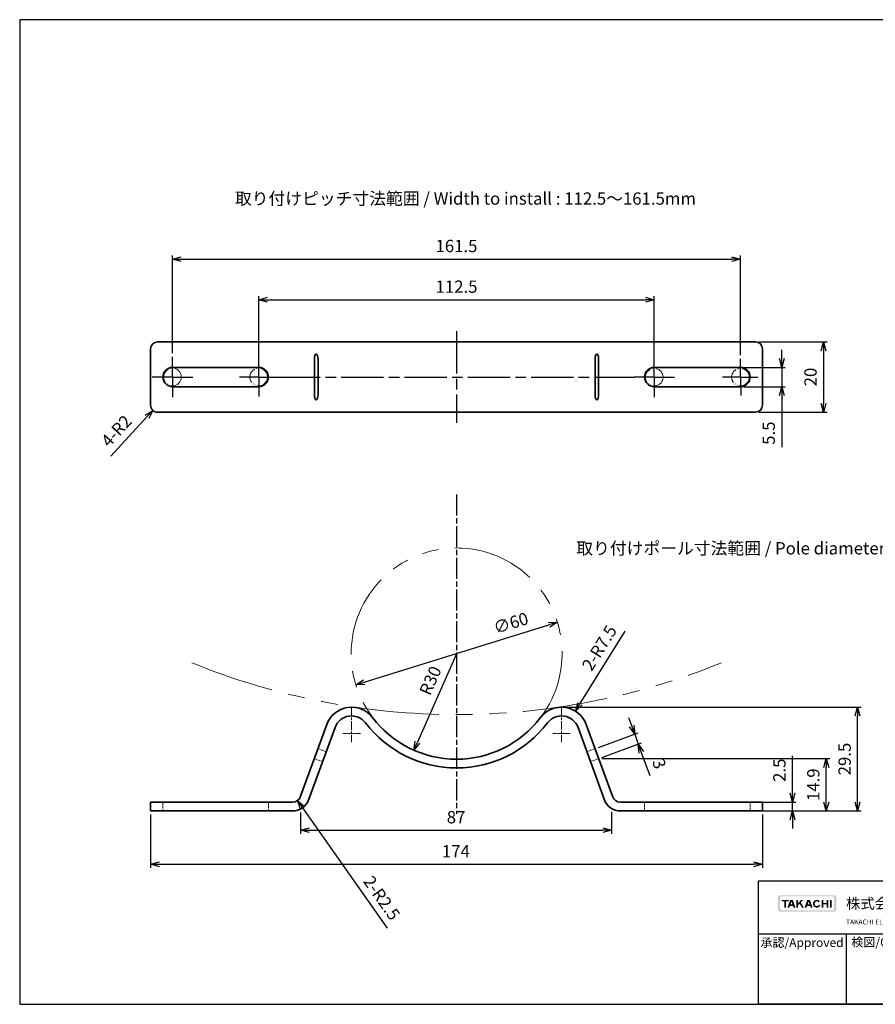
# Model space of a CAD drawing. Units: millimetres. Extents: x 0 to 403, y 0 to 280.
# Drawn here: x 0 to 243, y 0 to 280 of the extents above; entities that cross this region are included whole.
import ezdxf
from ezdxf.enums import TextEntityAlignment as Align

# ---------------------------------------------------------------- set-up
doc = ezdxf.new("R2010")
doc.units = ezdxf.units.MM
for name, pattern in [('AM_ISO08W050', [18, 12, -1.5, 3, -1.5]), ('AM_ISO08W050x2', [9, 6, -0.75, 1.5, -0.75]), ('CHAIN', [0.35429999999999995, 0.2362, -0.0295, 0.0591, -0.0295]), ('DASHED', [0.2067, 0.1654, -0.0413]), ('gen7a', [6.875, 4.75, -0.875, 0.375, -0.875]), ('LONG_DASH_DOUBLE_DOT', [0.3345, 0.2362, -0.0295, 0.0049, -0.0295, 0.0049, -0.0295]), ('PHANTOM2', [1.25, 0.625, -0.125, 0.125, -0.125, 0.125, -0.125])]:
    doc.linetypes.add(name, pattern=pattern)
doc.layers.add('7A', color=4, linetype='gen7a')
doc.layers.add('RAHM2', color=1, linetype='Continuous')
for name, color, linetype, lineweight in [('AM_5', 3, 'Continuous', 25), ('AM_6', 2, 'Continuous', 35), ('AM_7', 4, 'AM_ISO08W050', 25), ('AM_8', 1, 'Continuous', 25), ('Hidden (ISO)', 7, 'DASHED', 18), ('Sketch Geometry (ISO)', 7, 'Continuous', 18), ('Visible (ISO)', 7, 'Continuous', 35)]:
    doc.layers.add(name, color=color, linetype=linetype, lineweight=lineweight)
doc.layers.add('Center Mark (ISO)', color=7, linetype='Continuous', lineweight=18, true_color=0x80ffff)
doc.styles.get("Standard").update_dxf_attribs({"font": 'ISOCP.SHX', "bigfont": 'EXTFONT.SHX'})
doc.dimstyles.new('AM_ISO$0', dxfattribs={"dimtxt": 3.5, "dimasz": 2.5, "dimexe": 1, "dimexo": 1, "dimgap": 1.5, "dimtad": 1, "dimdsep": 46, "dimtxsty": 'Standard', "dimblk": 'OPEN30', "dimcen": 0, "dimclrd": 3, "dimclre": 3, "dimclrt": 2, "dimadec": 0, "dimazin": 2, "dimtp": 0.1, "dimtm": 0.1, "dimtfac": 0.71, "dimtmove": 0, "dimatfit": 3, "dimldrblk": 'OPEN30', "dimfxl": 1, "dimlwd": -1, "dimlwe": -1, "dimarcsym": 0})
doc.dimstyles.new('AM_ISO$3', dxfattribs={"dimtxt": 3.5, "dimasz": 2.5, "dimexe": 1, "dimexo": 1, "dimgap": 1.5, "dimtad": 1, "dimtoh": 1, "dimdsep": 46, "dimtxsty": 'Standard', "dimblk": 'OPEN30', "dimcen": 0, "dimclrd": 3, "dimclre": 3, "dimclrt": 2, "dimadec": 0, "dimazin": 2, "dimtp": 0.1, "dimtm": 0.1, "dimtfac": 0.71, "dimtofl": 0, "dimtmove": 0, "dimatfit": 0, "dimldrblk": 'OPEN30', "dimfxl": 1, "dimlwd": -1, "dimlwe": -1, "dimarcsym": 0})
doc.dimstyles.new('AM_ISO$4', dxfattribs={"dimtxt": 3.5, "dimasz": 2.5, "dimexe": 1, "dimexo": 1, "dimgap": 1.5, "dimtad": 1, "dimdsep": 46, "dimtxsty": 'Standard', "dimblk": 'OPEN30', "dimcen": 0, "dimclrd": 3, "dimclre": 3, "dimclrt": 2, "dimadec": 0, "dimazin": 2, "dimtp": 0.1, "dimtm": 0.1, "dimtfac": 0.71, "dimtofl": 0, "dimtmove": 0, "dimatfit": 0, "dimldrblk": 'OPEN30', "dimfxl": 1, "dimlwd": -1, "dimlwe": -1, "dimarcsym": 0})

# ---------------------------------------------------------------- blocks, each defined once
blk = doc.blocks.new('TK-A3')
blk.add_lwpolyline([(0, 0), (403, 0), (403, 280), (0, 280.0000000000001)], close=True)
blk = doc.blocks.new('A$C0FAF06CF')
at = {"layer": 'AM_8'}
h = blk.add_hatch(color=1, dxfattribs=at)
edge = h.paths.add_edge_path()
edge.add_line((-8.013599999999968, -2.411500000000411), (8.013600000000068, -2.411500000000414))
edge.add_arc((8.013600000000054, -1.773380000000513), 0.6381199999999012, 270, 360)
edge.add_line((8.651719999999955, -1.773380000000513), (8.651719999999969, 1.773379999999486))
edge.add_arc((8.013600000000025, 1.773379999999429), 0.638119999999958, 5.103880138248065e-12, 90.0000000000013)
edge.add_line((8.013599999999997, 2.411499999999391), (-8.013599999999997, 2.411499999999387))
edge.add_arc((-8.013600000000025, 1.773379999999436), 0.638119999999951, 89.99999999999682, 179.9999999999955)
edge.add_line((-8.651719999999983, 1.773379999999486), (-8.651719999999983, -1.773380000000506))
edge.add_arc((-8.013600000000025, -1.773380000000458), 0.638119999999951, 180.0000000000043, 270.0000000000045)
edge = h.paths.add_edge_path(flags=16)
edge.add_line((-7.471939999999961, 2.092439999999486), (7.471940000000018, 2.092439999999479))
edge.add_arc((7.471940000000046, 1.550779999999479), 0.5416600000000003, 7.958078640513122e-13, 90.00000000000148, ccw=False)
edge.add_line((8.013600000000025, 1.550779999999486), (8.013600000000025, -1.550780000000506))
edge.add_arc((7.471940000000018, -1.550780000000502), 0.5416600000000074, 270, 359.99999999999966, ccw=False)
edge.add_line((7.471940000000018, -2.092440000000506), (-7.471939999999961, -2.092440000000513))
edge.add_arc((-7.471939999999961, -1.550780000000506), 0.5416600000000074, 180, 270, ccw=False)
edge.add_line((-8.013599999999968, -1.550780000000506), (-8.013599999999968, 1.550779999999486))
edge.add_arc((-7.471939999999961, 1.550779999999486), 0.5416600000000003, 90, 180, ccw=False)
for points in [[(-5.453699999999969, 0.5935999999994923), (-5.453699999999969, 1.038799999999492), (-7.531299999999987, 1.038799999999492), (-7.531299999999987, 0.5935999999994923), (-6.759619999999984, 0.5935999999994923), (-6.759619999999984, -1.224300000000516), (-6.225379999999973, -1.224300000000516), (-6.225379999999973, 0.5935999999994923)], [(-3.146079999999984, 1.038799999999492), (-3.146079999999984, -1.224300000000516), (-2.671199999999942, -1.224300000000516), (-2.671199999999942, -0.6184186206901412), (-2.193432261217481, -0.1027759420753025), (-1.520149446800417, -1.224300000000516), (-0.9571799999999939, -1.224300000000516), (-1.851807874889658, 0.2659306476478651), (-1.135707252964409, 1.038799999999492), (-1.788279380580377, 1.038799999999492), (-2.671199999999942, 0.08588602895155795), (-2.671199999999942, 1.038799999999492)], [(4.304715008555604, 1.038799999999492), (4.304715008555604, -1.224300000000516), (4.775885008555576, -1.224300000000516), (4.775885008555576, -0.3153500000005121), (5.829525008555606, -0.3153500000005121), (5.829525008555606, -1.224300000000516), (6.300695008555579, -1.224300000000516), (6.300695008555579, 1.038799999999492), (5.829525008555606, 1.038799999999492), (5.829525008555606, 0.1298499999994878), (4.775885008555576, 0.1298499999994878), (4.775885008555576, 1.038799999999492)], [(7.28013500855559, -1.224300000000516), (7.28013500855559, 1.038799999999492), (6.805255008555605, 1.038799999999492), (6.805255008555605, -1.224300000000516)]]:
    blk.add_hatch(color=1, dxfattribs=at).paths.add_polyline_path(points)
h = blk.add_hatch(color=1, dxfattribs=at)
h.paths.add_polyline_path([(-5.264049114754044, -1.224300000000516), (-5.084217508196673, -0.7345800000005109), (-4.161102491803263, -0.7345800000005109), (-3.981270885245877, -1.224300000000516), (-3.420619999999971, -1.224300000000516), (-4.251659999999958, 1.038799999999492), (-4.993659999999977, 1.038799999999492), (-5.82469999999995, -1.224300000000516)])
h.paths.add_polyline_path([(-4.332759934426207, -0.2671200000005083), (-4.912560065573729, -0.2671200000005083), (-4.622659999999968, 0.5223399999994971)], flags=16)
h = blk.add_hatch(color=1, dxfattribs=at)
h.paths.add_polyline_path([(-0.1961891147540484, -1.224300000000516), (-0.01635750819667692, -0.7345800000005109), (0.9067575081967476, -0.7345800000005109), (1.086589114754119, -1.224300000000516), (1.647240000000011, -1.224300000000516), (0.8162000000000376, 1.038799999999492), (0.07420000000001892, 1.038799999999492), (-0.7568399999999542, -1.224300000000516)])
h.paths.add_polyline_path([(0.7351000655737892, -0.2671200000005083), (0.1552999344262673, -0.2671200000005083), (0.4452000000000282, 0.5223399999994971)], flags=16)
h = blk.add_hatch(color=1, dxfattribs=at)
edge = h.paths.add_edge_path()
edge.add_ellipse((2.878960000000006, -0.09275000000052636), major_axis=(0, 0.7271600000000495), ratio=0.8673469387754512, start_angle=304.6510247185947, end_angle=609.4109213221484)
edge.add_line((3.469375036740871, -0.3484654247793539), (3.941135008555591, -0.5527900000005097))
edge.add_arc((2.878960000000006, -0.09275000000051214), 1.157520000000027, 38.550540790803325, 336.58201840165333, ccw=False)
edge.add_line((3.784208621486187, 0.6286219454599618), (3.397792961318373, 0.3206961337928842))
blk = doc.blocks.new('TK-仕様書(和英併記)NEW')
for p, q in [((0, 35), (-193, 35)), ((-193, 35), (-193, 0)), ((-118, 35), (-118, 0)), ((-37, 35), (-37, 0)), ((0, 35), (0, 0)), ((-17.5, 30.5), (-9.5, 31.5)), ((-9.5, 31.5), (-9.5, 25.5)), ((-17.5, 26.5), (-17.5, 30.5)), ((-9.5, 25.5), (-17.5, 26.5)), ((-193, 19.99999999999994), (-37, 19.99999999999994)), ((-168.0000000000001, 19.99999999999994), (-168, 0)), ((-143.0000000000001, 19.99999999999994), (-143, 0)), ((-37, 22), (0, 22)), ((-37, 11), (0, 11)), ((-37.00000000000011, 7), (-118, 7)), ((0, 0), (-193, 0))]:
    blk.add_line(p, q)
for radius in [3, 2]:
    blk.add_circle((-24.5, 28.5), radius)
at = {"layer": '7A'}
for p, q in [((-24.5, 28.5), (-24.5, 32.07478664473149)), ((-24.5, 28.5), (-28.5, 28.5)), ((-24.5, 28.5), (-24.5, 24.78991724228479)), ((-23.5, 28.5), (-8.5, 28.5))]:
    blk.add_line(p, q, dxfattribs=at)
at = {"xscale": 0.96, "yscale": 0.96, "zscale": 0.96}
blk.add_blockref('A$C0FAF06CF', (-179.073778946163, 28.68781725888325), dxfattribs=at)
at = {"attachment_point": 4}
for s, insert, char_height, width in [('{\\fMS Gothic|b0|i0|c128|p49;株式会社タカチ電機工業}', (-167.9945135240808, 28.68781725888325), 3, 42.88159814155517), ('{\\fArial|b0|i0|c128|p34;TAKACHI ELECTRONICS ENCLOSURE Co., LTD.}', (-167.9945135240808, 23.41115279672572), 1.4, 44.44830780058135)]:
    blk.add_mtext(s, dxfattribs=dict(at, insert=insert, char_height=char_height, width=width))
for tag, height, p in [('品名', 3.5, (-106.1561493930892, 27.24999999999994)), ('TITLE', 2.5, (-106.1561493930892, 22.24999999999994)), ('型番', 3.5, (-106.139168248561, 11.75))]:
    blk.add_attdef(tag, text='', height=height).set_placement(p, align=Align.MIDDLE_LEFT)
for tag, height, p in [('GEN-TITLE-SCA', 3, (-18.5, 14.79266317345349)), ('承認', 3.5, (-180.7195176573869, 7.729076668239944)), ('検図', 3.5, (-155.5000000000001, 7.729076668239941)), ('製図', 3.5, (-130.5000000000001, 7.729076668239941)), ('ページNO.', 3.5, (-23, 5.5)), ('総ページ数', 3.5, (-14, 5.5)), ('GEN-TITLE-DAT', 3, (-81.5, 3.5))]:
    blk.add_attdef(tag, text='', height=height).set_placement(p, align=Align.MIDDLE)
at = {"layer": 'RAHM2', "char_height": 2.5}
for s, insert, width, attachment_point in [('品名/Title', (-116.8002551371314, 33.80103540727967), 90, 1), ('尺度/Scale', (-35.80025513713144, 20.80103540727967), 20, 1), ('承認/Approved', (-180.5000000000001, 18.8010354072796), 22.21535073038012, 2), ('検図/Checked', (-155.5, 18.92584712714763), 19.8526851587086, 2), ('製図/Created', (-130.5, 18.95800561859733), 19.44564691649168, 2), ('作成日/Date', (-116.8002551371314, 3.5), 17.84866863742184, 4)]:
    blk.add_mtext(s, dxfattribs=dict(at, insert=insert, width=width, attachment_point=attachment_point))
at = {"layer": 'RAHM2', "color": 0, "insert": (-18.5, 5.5), "char_height": 3.5, "width": 4.469919821818735, "attachment_point": 5}
blk.add_mtext('/', dxfattribs=at)
blk = doc.blocks.new('_Open30')
at = {"color": 0, "linetype": 'ByBlock', "lineweight": -2}
for p, q in [((-1, 0.26794919), (0, 0)), ((0, 0), (-1, -0.26794919)), ((0, 0), (-1, 0))]:
    blk.add_line(p, q, dxfattribs=at)
blk = doc.blocks.new('*D21')
at = {"layer": 'AM_5', "color": 3, "transparency": 16777216}
for p, q in [((216.7137714976393, 183.6271475925142), (216.7137714976393, 186.1271475925142)), ((205.9827857231107, 181.1271475925142), (217.7137714976393, 181.1271475925142)), ((216.7137714976393, 181.1271475925142), (216.7137714976393, 175.6271475925143)), ((205.9827857231107, 175.6271475925143), (217.7137714976393, 175.6271475925143)), ((216.7137714976393, 173.1271475925143), (216.7137714976393, 158.3948799117734))]:
    blk.add_line(p, q, dxfattribs=at)
at = {"layer": 'Defpoints', "color": 0, "transparency": 16777216}
for p in [(204.9827857231107, 181.1271475925142), (204.9827857231107, 175.6271475925143), (216.7137714976393, 175.6271475925143)]:
    blk.add_point(p, dxfattribs=at)
at = {"layer": 'AM_5', "color": 3, "transparency": 16777216, "xscale": 2.5, "yscale": 2.5, "zscale": 2.5}
for p, rotation in [((216.7137714976393, 181.1271475925142), 270), ((216.7137714976393, 175.6271475925143), 90)]:
    blk.add_blockref('_Open30', p, dxfattribs=dict(at, rotation=rotation))
at = {"layer": 'AM_5', "color": 2, "transparency": 16777216, "insert": (213.4637714976393, 162.4173672851888), "char_height": 3.5, "attachment_point": 5, "rotation": 90}
blk.add_mtext('5.5', dxfattribs=at)
blk = doc.blocks.new('*D22')
at = {"layer": 'AM_5', "color": 3, "transparency": 16777216}
for p, q in [((210.2327857231107, 188.3771475925142), (229.6053682105842, 188.3771475925142)), ((228.6053682105842, 185.8771475925142), (228.6053682105842, 170.8771475925142)), ((210.2327857231107, 168.3771475925142), (229.6053682105842, 168.3771475925142))]:
    blk.add_line(p, q, dxfattribs=at)
at = {"layer": 'Defpoints', "color": 0, "transparency": 16777216}
for p in [(209.2327857231107, 188.3771475925142), (209.2327857231107, 168.3771475925142), (228.6053682105842, 168.3771475925142)]:
    blk.add_point(p, dxfattribs=at)
at = {"layer": 'AM_5', "color": 3, "transparency": 16777216, "xscale": 2.5, "yscale": 2.5, "zscale": 2.5}
for p, rotation in [((228.6053682105842, 188.3771475925142), 90), ((228.6053682105842, 168.3771475925142), 270)]:
    blk.add_blockref('_Open30', p, dxfattribs=dict(at, rotation=rotation))
at = {"layer": 'AM_5', "color": 2, "transparency": 16777216, "insert": (225.3550237223952, 178.3771475925143), "char_height": 3.5, "attachment_point": 5, "rotation": 90}
blk.add_mtext('20', dxfattribs=at)
blk = doc.blocks.new('*D23')
at = {"layer": 'AM_5', "color": 3, "transparency": 16777216}
for p, q in [((67.98278572311065, 182.1271475925142), (67.98278572311065, 201.3771485925214)), ((70.48278572311065, 200.3771485925214), (177.9827857231107, 200.3771485925214)), ((180.4827857231107, 182.1271475925142), (180.4827857231107, 201.3771485925214))]:
    blk.add_line(p, q, dxfattribs=at)
at = {"layer": 'Defpoints', "color": 0, "transparency": 16777216}
for p in [(180.4827857231107, 200.3771485925214), (67.98278572311065, 181.1271475925142), (180.4827857231107, 181.1271475925142)]:
    blk.add_point(p, dxfattribs=at)
at = {"layer": 'AM_5', "color": 3, "transparency": 16777216, "xscale": 2.5, "yscale": 2.5, "zscale": 2.5, "rotation": 180}
blk.add_blockref('_Open30', (67.98278572311065, 200.3771485925214), dxfattribs=at)
at = {"layer": 'AM_5', "color": 3, "transparency": 16777216, "xscale": 2.5, "yscale": 2.5, "zscale": 2.5}
blk.add_blockref('_Open30', (180.4827857231107, 200.3771485925214), dxfattribs=at)
at = {"layer": 'AM_5', "color": 2, "transparency": 16777216, "insert": (124.2327857231107, 203.6274930807104), "char_height": 3.5, "attachment_point": 5}
blk.add_mtext('112.5', dxfattribs=at)
blk = doc.blocks.new('*D24')
at = {"layer": 'AM_5', "color": 3, "transparency": 16777216}
for p, q in [((43.46707291064835, 185.1271924277311), (43.46707291064835, 212.9399566702511)), ((204.9670680347199, 184.5521214894837), (204.9670680347199, 212.9399566702511)), ((45.96707291064835, 211.9399566702511), (202.4670680347199, 211.9399566702511))]:
    blk.add_line(p, q, dxfattribs=at)
at = {"layer": 'Defpoints', "color": 0, "transparency": 16777216}
for p in [(204.9670680347199, 211.9399566702511), (43.46707291064835, 184.1271924277311), (204.9670680347199, 183.5521214894837)]:
    blk.add_point(p, dxfattribs=at)
at = {"layer": 'AM_5', "color": 3, "transparency": 16777216, "xscale": 2.5, "yscale": 2.5, "zscale": 2.5, "rotation": 180}
blk.add_blockref('_Open30', (43.46707291064835, 211.9399566702511), dxfattribs=at)
at = {"layer": 'AM_5', "color": 3, "transparency": 16777216, "xscale": 2.5, "yscale": 2.5, "zscale": 2.5}
blk.add_blockref('_Open30', (204.9670680347199, 211.9399566702511), dxfattribs=at)
at = {"layer": 'AM_5', "color": 2, "transparency": 16777216, "insert": (124.2170704726841, 215.1899566702511), "char_height": 3.5, "attachment_point": 5}
blk.add_mtext('161.5', dxfattribs=at)
blk = doc.blocks.new('*D25')
at = {"layer": 'AM_5', "color": 3, "transparency": 16777216}
blk.add_line((36.19262426835436, 167.0594046354703), (25.95051848303584, 155.8821448615275), dxfattribs=at)
at = {"layer": 'Defpoints', "color": 0, "transparency": 16777216}
for p in [(37.88160285433006, 168.9025951671614), (39.23278572311063, 170.3771475925142)]:
    blk.add_point(p, dxfattribs=at)
at = {"layer": 'AM_5', "color": 3, "transparency": 16777216, "xscale": 2.5, "yscale": 2.5, "zscale": 2.5, "rotation": 47.49990466401401}
blk.add_blockref('_Open30', (37.88160285433006, 168.9025951671614), dxfattribs=at)
at = {"layer": 'AM_5', "color": 2, "transparency": 16777216, "insert": (27.83068040856161, 162.7450843776915), "char_height": 3.5, "attachment_point": 5, "rotation": 47.499904664014004}
blk.add_mtext('4-R2', dxfattribs=at)
blk = doc.blocks.new('*D26')
at = {"layer": 'AM_5', "color": 3, "transparency": 16777216}
blk.add_line((124.2327857230784, 99.70114982555556), (113.1035160568578, 74.55379694902912), dxfattribs=at)
at = {"layer": 'Defpoints', "color": 0, "transparency": 16777216}
for p in [(124.2327857230784, 99.70114982555556), (112.0917642690195, 72.26767396025399)]:
    blk.add_point(p, dxfattribs=at)
at = {"layer": 'AM_5', "color": 3, "transparency": 16777216, "xscale": 2.5, "yscale": 2.5, "zscale": 2.5, "rotation": 246.1276262268604}
blk.add_blockref('_Open30', (112.0917642690195, 72.26767396025399), dxfattribs=at)
at = {"layer": 'AM_5', "color": 2, "transparency": 16777216, "insert": (117.2166296063333, 91.87828666241012), "char_height": 3.5, "attachment_point": 5, "rotation": 66.1276262268604}
blk.add_mtext('R30', dxfattribs=at)
blk = doc.blocks.new('*D27')
at = {"layer": 'AM_5', "color": 3, "transparency": 16777216}
blk.add_line((98.00184370386386, 91.60423491915182), (150.5250400484863, 107.9233600716912), dxfattribs=at)
at = {"layer": 'Defpoints', "color": 0, "transparency": 16777216}
for p in [(152.9124580641509, 108.6651384877158), (95.61442568819919, 90.8624565031273)]:
    blk.add_point(p, dxfattribs=at)
at = {"layer": 'AM_5', "color": 3, "transparency": 16777216, "xscale": 2.5, "yscale": 2.5, "zscale": 2.5}
for p, rotation in [((152.9124580641509, 108.6651384877158), 17.26018680418861), ((95.61442568819919, 90.8624565031273), 197.2601868041886)]:
    blk.add_blockref('_Open30', p, dxfattribs=dict(at, rotation=rotation))
at = {"layer": 'AM_5', "color": 2, "transparency": 16777216, "insert": (139.8202809125008, 108.0006153839049), "char_height": 3.5, "attachment_point": 5, "rotation": 17.26018680418861}
blk.add_mtext('∅60', dxfattribs=at)
blk = doc.blocks.new('*D29')
at = {"layer": 'AM_5', "color": 3, "transparency": 16777216}
for p, q in [((219.7559778753534, 60.00252651928438), (219.7559778753535, 70.63637921887089)), ((208.7327857230785, 57.50252651928438), (220.7559778753534, 57.50252651928438)), ((219.7559778753534, 55.00252651928367), (219.7559778753534, 57.50252651928438)), ((208.7327857230785, 55.00252651928367), (220.7559778753534, 55.00252651928367)), ((219.7559778753534, 52.50252651928367), (219.7559778753534, 50.00252651928367))]:
    blk.add_line(p, q, dxfattribs=at)
at = {"layer": 'Defpoints', "color": 0, "transparency": 16777216}
for p in [(207.7327857230785, 57.50252651928439), (219.7559778753534, 57.50252651928438), (207.7327857230785, 55.00252651928368)]:
    blk.add_point(p, dxfattribs=at)
at = {"layer": 'AM_5', "color": 3, "transparency": 16777216, "xscale": 2.5, "yscale": 2.5, "zscale": 2.5}
for p, rotation in [((219.7559778753534, 57.50252651928438), 270), ((219.7559778753534, 55.00252651928367), 90)]:
    blk.add_blockref('_Open30', p, dxfattribs=dict(at, rotation=rotation))
at = {"layer": 'AM_5', "color": 2, "transparency": 16777216, "insert": (216.5056333871645, 66.56945286907767), "char_height": 3.5, "attachment_point": 5, "rotation": 90}
blk.add_mtext('2.5', dxfattribs=at)
blk = doc.blocks.new('*D30')
at = {"layer": 'AM_5', "color": 3, "transparency": 16777216}
for p, q in [((165.6535356401858, 69.88816281655315), (230.4013033461088, 69.88816281655313)), ((229.4013033461087, 57.5025265192844), (229.4013033461088, 67.38816281655313)), ((212.2327857230784, 55.0025265192844), (230.4013033461087, 55.0025265192844))]:
    blk.add_line(p, q, dxfattribs=at)
at = {"layer": 'Defpoints', "color": 0, "transparency": 16777216}
for p in [(164.6535356401858, 69.88816281655315), (229.4013033461088, 69.88816281655313), (211.2327857230784, 55.0025265192844)]:
    blk.add_point(p, dxfattribs=at)
at = {"layer": 'AM_5', "color": 3, "transparency": 16777216, "xscale": 2.5, "yscale": 2.5, "zscale": 2.5}
for p, rotation in [((229.4013033461088, 69.88816281655313), 90), ((229.4013033461087, 55.0025265192844), 270)]:
    blk.add_blockref('_Open30', p, dxfattribs=dict(at, rotation=rotation))
at = {"layer": 'AM_5', "color": 2, "transparency": 16777216, "insert": (226.1513033461087, 62.4453446679188), "char_height": 3.5, "attachment_point": 5, "rotation": 90}
blk.add_mtext('14.9', dxfattribs=at)
blk = doc.blocks.new('*D31')
at = {"layer": 'AM_5', "color": 3, "transparency": 16777216}
for p, q in [((154.2419003170038, 84.50252651928439), (239.3020349245212, 84.50252651928436)), ((238.3020349245212, 57.5025265192844), (238.3020349245212, 82.00252651928436)), ((212.2327857230785, 55.0025265192844), (239.3020349245212, 55.0025265192844))]:
    blk.add_line(p, q, dxfattribs=at)
at = {"layer": 'Defpoints', "color": 0, "transparency": 16777216}
for p in [(153.2419003170038, 84.50252651928439), (238.3020349245212, 84.50252651928436), (211.2327857230785, 55.0025265192844)]:
    blk.add_point(p, dxfattribs=at)
at = {"layer": 'AM_5', "color": 3, "transparency": 16777216, "xscale": 2.5, "yscale": 2.5, "zscale": 2.5}
for p, rotation in [((238.3020349245212, 84.50252651928436), 90), ((238.3020349245212, 55.0025265192844), 270)]:
    blk.add_blockref('_Open30', p, dxfattribs=dict(at, rotation=rotation))
at = {"layer": 'AM_5', "color": 2, "transparency": 16777216, "insert": (235.0516904363322, 69.75252651928442), "char_height": 3.5, "attachment_point": 5, "rotation": 90}
blk.add_mtext('29.5', dxfattribs=at)
blk = doc.blocks.new('*D33')
at = {"layer": 'AM_5', "color": 3, "transparency": 16777216}
for p, q in [((174.0487363013255, 79.16071395078377), (173.1936859430113, 81.50994550274854)), ((164.5671678309947, 73.04926082223656), (175.8434792804256, 77.1535025421447)), ((174.9037866596397, 76.81148239881901), (175.9298470896167, 73.9924045364613)), ((165.5932282609718, 70.23018295987885), (176.8695397104026, 74.33442467978698)), ((176.7848974479309, 71.64317298449653), (179.1944207205677, 65.02306220127679))]:
    blk.add_line(p, q, dxfattribs=at)
at = {"layer": 'Defpoints', "color": 0, "transparency": 16777216}
for p in [(175.9298470896167, 73.9924045364613), (163.6274752102089, 72.70724067891089), (164.6535356401859, 69.88816281655316)]:
    blk.add_point(p, dxfattribs=at)
at = {"layer": 'AM_5', "color": 3, "transparency": 16777216, "xscale": 2.5, "yscale": 2.5, "zscale": 2.5}
for p, rotation in [((174.9037866596397, 76.81148239881901), 290.0000000000006), ((175.9298470896167, 73.9924045364613), 110.0000000000006)]:
    blk.add_blockref('_Open30', p, dxfattribs=dict(at, rotation=rotation))
at = {"layer": 'AM_5', "color": 2, "transparency": 16777216, "insert": (181.4711852809606, 68.27006728271273), "char_height": 3.5, "attachment_point": 5, "rotation": 290.00000000000057}
blk.add_mtext('3', dxfattribs=at)
blk = doc.blocks.new('*D34')
at = {"layer": 'AM_5', "color": 3, "transparency": 16777216}
for p, q in [((37.23278572307844, 54.00252651928427), (37.23278572307844, 38.8060435187565)), ((211.2327857230785, 54.00252651928427), (211.2327857230785, 38.8060435187565)), ((39.73278572307844, 39.8060435187565), (208.7327857230785, 39.8060435187565))]:
    blk.add_line(p, q, dxfattribs=at)
at = {"layer": 'Defpoints', "color": 0, "transparency": 16777216}
for p in [(37.23278572307844, 55.00252651928427), (211.2327857230785, 55.00252651928427), (211.2327857230785, 39.8060435187565)]:
    blk.add_point(p, dxfattribs=at)
at = {"layer": 'AM_5', "color": 3, "transparency": 16777216, "xscale": 2.5, "yscale": 2.5, "zscale": 2.5, "rotation": 180}
blk.add_blockref('_Open30', (37.23278572307844, 39.8060435187565), dxfattribs=at)
at = {"layer": 'AM_5', "color": 3, "transparency": 16777216, "xscale": 2.5, "yscale": 2.5, "zscale": 2.5}
blk.add_blockref('_Open30', (211.2327857230785, 39.8060435187565), dxfattribs=at)
at = {"layer": 'AM_5', "color": 2, "transparency": 16777216, "insert": (124.0469703990309, 43.0560435187565), "char_height": 3.5, "attachment_point": 5}
blk.add_mtext('174', dxfattribs=at)
blk = doc.blocks.new('*D35')
at = {"layer": 'AM_5', "color": 3, "transparency": 16777216}
for p, q in [((79.9027455677587, 54.58878534934111), (79.9027455677587, 48.49756299010994)), ((168.3126769762194, 54.7313181124496), (168.3126769762194, 48.49756299010994)), ((82.4027455677587, 49.49756299010994), (165.8126769762194, 49.49756299010994))]:
    blk.add_line(p, q, dxfattribs=at)
at = {"layer": 'Defpoints', "color": 0, "transparency": 16777216}
for p in [(79.9027455677587, 55.58878534934111), (168.3126769762194, 55.7313181124496), (168.3126769762194, 49.49756299010994)]:
    blk.add_point(p, dxfattribs=at)
at = {"layer": 'AM_5', "color": 3, "transparency": 16777216, "xscale": 2.5, "yscale": 2.5, "zscale": 2.5, "rotation": 180}
blk.add_blockref('_Open30', (79.9027455677587, 49.49756299010994), dxfattribs=at)
at = {"layer": 'AM_5', "color": 3, "transparency": 16777216, "xscale": 2.5, "yscale": 2.5, "zscale": 2.5}
blk.add_blockref('_Open30', (168.3126769762194, 49.49756299010994), dxfattribs=at)
at = {"layer": 'AM_5', "color": 2, "transparency": 16777216, "insert": (124.107711271989, 52.74756299010994), "char_height": 3.5, "attachment_point": 5}
blk.add_mtext('87', dxfattribs=at)
blk = doc.blocks.new('*D36')
at = {"layer": 'AM_5', "color": 3, "transparency": 16777216}
blk.add_line((159.361139618699, 85.49599342936227), (172.1844059509744, 106.1300756500832), dxfattribs=at)
at = {"layer": 'Defpoints', "color": 0, "transparency": 16777216}
for p in [(158.0415511447939, 83.37262670184279), (154.0827857230785, 77.0025265192844)]:
    blk.add_point(p, dxfattribs=at)
at = {"layer": 'AM_5', "color": 3, "transparency": 16777216, "xscale": 2.5, "yscale": 2.5, "zscale": 2.5, "rotation": 238.1406828448021}
blk.add_blockref('_Open30', (158.0415511447939, 83.37262670184279), dxfattribs=at)
at = {"layer": 'AM_5', "color": 2, "transparency": 16777216, "insert": (165.2449027113185, 101.121507301068), "char_height": 3.5, "attachment_point": 5, "rotation": 58.140682844802086}
blk.add_mtext('2-R7.5', dxfattribs=at)
blk = doc.blocks.new('*D37')
at = {"layer": 'AM_5', "color": 3, "transparency": 16777216}
blk.add_line((80.42566993041419, 55.90976212316883), (104.4866592453316, 21.62333640994903), dxfattribs=at)
at = {"layer": 'Defpoints', "color": 0, "transparency": 16777216}
for p in [(77.5535140157939, 60.0025265192845), (78.98959197310406, 57.95614432122665)]:
    blk.add_point(p, dxfattribs=at)
at = {"layer": 'AM_5', "color": 3, "transparency": 16777216, "xscale": 2.5, "yscale": 2.5, "zscale": 2.5, "rotation": 125.0598073145373}
blk.add_blockref('_Open30', (78.98959197310406, 57.95614432122665), dxfattribs=at)
at = {"layer": 'AM_5', "color": 2, "transparency": 16777216, "insert": (102.5995087163714, 29.97085849743083), "char_height": 3.5, "attachment_point": 5, "rotation": 305.0598073145373}
blk.add_mtext('2-R2.5', dxfattribs=at)

msp = doc.modelspace()

# ---------------------------------------------------------------- linework, layer by layer
at = {"layer": 'AM_7'}
for p, q in [((124.2327857231107, 191.3771475925214), (124.2327857231106, 165.3771475925214)), ((73.46889592798476, 178.3738380033035), (174.7327857231107, 178.3771475925142))]:
    msp.add_line(p, q, dxfattribs=at)
at = {"layer": 'AM_7', "linetype": 'AM_ISO08W050x2'}
for p, q in [((43.46707291064835, 178.3738380033035), (43.46707291064835, 184.1271924277311)), ((67.96889592798476, 178.3738380033035), (67.96889592798476, 183.8738380033035)), ((180.4827857231107, 178.3771475925142), (180.4827857231107, 184.1271475925142)), ((204.9670680347199, 178.3341526801089), (204.9670680347199, 183.5521214894837)), ((43.46707291064835, 178.3738380033035), (37.71371848622071, 178.3738380033035)), ((43.46707291064835, 178.3738380033035), (49.220427335076, 178.3738380033035)), ((43.46707291064835, 178.3738380033035), (43.46707291064835, 172.6204835788758)), ((67.96889592798476, 178.3738380033035), (62.46889592798476, 178.3738380033035)), ((67.96889592798476, 178.3738380033035), (73.46889592798476, 178.3738380033035)), ((67.96889592798476, 178.3738380033035), (67.96889592798476, 172.8738380033035)), ((180.4827857231107, 178.3771475925142), (174.7327857231107, 178.3771475925142)), ((180.4827857231107, 178.3771475925142), (186.2327857231107, 178.3771475925142)), ((180.4827857231107, 178.3771475925142), (180.4827857231107, 172.6271475925142)), ((204.9670680347199, 178.3341526801089), (199.8310640438231, 178.3341526801089)), ((204.9670680347199, 178.3341526801089), (209.9247419558681, 178.3341526801089)), ((204.9670680347199, 178.3341526801089), (205.0797769486906, 173.1270492484394)), ((124.2327857230784, 145.0015683390384), (124.2327857230784, 54.11926242172569))]:
    msp.add_line(p, q, dxfattribs=at)
at = {"layer": 'Center Mark (ISO)', "linetype": 'CHAIN', "ltscale": 11.11197376251221}
for p, q in [((94.38278572307844, 84.50252651928446), (94.38278572307844, 74.5025265192845)), ((154.0827857230785, 84.50252651928437), (154.0827857230785, 74.5025265192844))]:
    msp.add_line(p, q, dxfattribs=at)
at = {"layer": 'Center Mark (ISO)', "linetype": 'CHAIN', "ltscale": 5.55593729019165}
for p, q in [((96.88278572307844, 77.0025265192845), (91.88278572307844, 77.0025265192845)), ((156.5827857230785, 77.0025265192844), (151.5827857230785, 77.0025265192844))]:
    msp.add_line(p, q, dxfattribs=at)
at = {"layer": 'Hidden (ISO)', "ltscale": 4.761641502380371}
for p, q in [((84.83809623594803, 72.70724067891088), (87.18732778791279, 71.8521903205967)), ((163.6274752102088, 72.70724067891088), (161.2782436582441, 71.8521903205967)), ((83.81203580597102, 69.88816281655316), (86.16126735793578, 69.03311245823899)), ((164.6535356401859, 69.88816281655316), (162.3043040882211, 69.03311245823899)), ((40.73278572307842, 57.50252651928409), (40.73278572307844, 55.00252651928409)), ((70.73278572307842, 57.50252651928427), (70.73278572307844, 55.00252651928427)), ((177.7327857230785, 55.00252651928385), (177.7327857230785, 57.50252651928385)), ((207.7327857230785, 55.00252651928368), (207.7327857230785, 57.50252651928368))]:
    msp.add_line(p, q, dxfattribs=at)
at = {"layer": 'Sketch Geometry (ISO)', "color": 4, "linetype": 'LONG_DASH_DOUBLE_DOT', "lineweight": 18, "ltscale": 18.4879035949707}
for centre in [(43.46707291064835, 178.3738380033035), (67.96889592798476, 178.3738380033035), (180.468888926677, 178.3341480271077), (204.9670680347199, 178.3341526801089)]:
    msp.add_circle(centre, 2.5, dxfattribs=at)
at = {"layer": 'Sketch Geometry (ISO)', "color": 4, "linetype": 'PHANTOM2', "lineweight": 18, "ltscale": 37.567626953125}
msp.add_circle((124.2634418761751, 99.76379749542156), 30, dxfattribs=at)
at = {"layer": 'Sketch Geometry (ISO)', "color": 4, "linetype": 'PHANTOM2', "lineweight": 18, "ltscale": 38.49211502075195}
msp.add_arc((124.2634418761752, 282.3920132192937), 200, 247.8684524545222, 292.1315475454778, dxfattribs=at)
at = {"layer": 'Visible (ISO)'}
for p, q in [((77.55351401582612, 188.3771475925142), (39.23278572311066, 188.3771475925142)), ((79.90274556779092, 188.3771475925147), (77.55351401582612, 188.3771475925143)), ((87.3350910672164, 188.3771475925208), (79.90274556779092, 188.3771475925147)), ((87.33509106721641, 188.3771475925208), (100.3527857231107, 188.3771475925214)), ((148.1127857231107, 188.3771475925213), (100.3527857231107, 188.3771475925214)), ((148.1127857231107, 188.3771475925213), (161.130480379005, 188.3771475925208)), ((168.5628258784305, 188.3771475925147), (161.130480379005, 188.3771475925208)), ((170.9120574303952, 188.3771475925142), (168.5628258784305, 188.3771475925147)), ((209.2327857231107, 188.3771475925142), (170.9120574303952, 188.3771475925142)), ((37.23278572311065, 186.3771475925143), (37.23278572311065, 170.3771475925142)), ((211.2327857231107, 186.3771475925143), (211.2327857231107, 170.3771475925142)), ((83.81203580600325, 173.4043031935453), (83.81203580600325, 183.4043031935453)), ((84.83809623598026, 183.4043031935461), (84.83809623598026, 173.4043031935461)), ((163.6274752102411, 173.4043031935461), (163.6274752102411, 183.4043031935461)), ((164.6535356402181, 183.4043031935453), (164.6535356402181, 173.4043031935453)), ((43.48278572311067, 181.1271475925142), (67.98278572311065, 181.1271475925142)), ((180.4827857231107, 181.1271475925142), (204.9827857231107, 181.1271475925142)), ((67.98278572311065, 175.6271475925142), (43.48278572311065, 175.6271475925143)), ((204.9827857231107, 175.6271475925143), (180.4827857231107, 175.6271475925142)), ((77.55351401582612, 168.3771475925142), (39.23278572311066, 168.3771475925142)), ((79.90274556779092, 168.3771475925147), (77.55351401582612, 168.3771475925143)), ((87.3350910672164, 168.3771475925208), (79.90274556779092, 168.3771475925147)), ((87.33509106721641, 168.3771475925208), (100.3527857231107, 168.3771475925214)), ((148.1127857231107, 168.3771475925213), (100.3527857231107, 168.3771475925214)), ((148.1127857231107, 168.3771475925213), (161.130480379005, 168.3771475925208)), ((168.5628258784305, 168.3771475925147), (161.130480379005, 168.3771475925208)), ((170.9120574303952, 168.3771475925142), (168.5628258784305, 168.3771475925147)), ((209.2327857231107, 168.3771475925142), (170.9120574303952, 168.3771475925142)), ((87.33509106718417, 79.567677594227), (79.9027455677587, 59.14747616097031)), ((82.25197711972345, 58.29242580265614), (89.68432261914896, 78.71262723591283)), ((158.781248827008, 78.71262723591275), (166.2135943264335, 58.29242580265604)), ((168.5628258783982, 59.14747616097021), (161.1304803789727, 79.56767759422692)), ((37.23278572307842, 57.50252651928432), (37.23278572307844, 55.00252651928432)), ((37.23278572307844, 57.50252651928427), (39.23278572307844, 57.50252651928429)), ((77.5535140157939, 57.50252651928446), (39.23278572307844, 57.50252651928427)), ((209.2327857230785, 57.50252651928439), (170.912057430363, 57.50252651928439)), ((209.2327857230785, 57.5025265192844), (211.2327857230784, 57.5025265192844)), ((211.2327857230785, 55.00252651928439), (211.2327857230785, 57.50252651928439)), ((39.23278572307842, 55.00252651928429), (37.23278572307844, 55.00252651928427)), ((39.23278572307842, 55.00252651928427), (77.55351401579391, 55.00252651928446)), ((170.912057430363, 55.00252651928439), (209.2327857230785, 55.00252651928439)), ((211.2327857230784, 55.0025265192844), (209.2327857230785, 55.0025265192844))]:
    msp.add_line(p, q, dxfattribs=at)
for centre, radius, start, end in [((39.23278572311064, 186.3771475925143), 1.999999999999993, 89.99999999999919, 180), ((209.2327857231107, 186.3771475925143), 1.999999999999992, 0, 90), ((43.48278572311063, 178.3771475925142), 2.750000000000001, 90.0000000000004, 270.0000000000004), ((67.98278572311065, 178.3771475925142), 2.749999999999997, 270, 90), ((180.4827857231107, 178.3771475925142), 2.749999999999997, 90, 270), ((204.9827857231107, 178.3771475925142), 2.749999999999992, 270.0000000000008, 90.00000000000081), ((39.23278572311064, 170.3771475925142), 1.999999999999984, 180, 270.0000000000004), ((209.2327857231107, 170.3771475925142), 1.999999999999993, 270, 0), ((94.38278572307846, 77.0025265192845), 7.499999999999968, 37.25018955505059, 160), ((154.0827857230785, 77.0025265192844), 7.499999999999988, 20.00000000000002, 142.7498104449491), ((94.38278572307846, 77.00252651928449), 4.999999999999969, 37.25018955505059, 160), ((124.2327857230785, 99.7011498255557), 30.00000000000004, 217.2501895550506, 322.7498104449491), ((154.0827857230785, 77.0025265192844), 4.999999999999986, 20.00000000000002, 142.7498104449494), ((124.2327857230785, 99.70114982555569), 32.50000000000001, 217.2501895550506, 322.7498104449491), ((77.5535140157939, 60.00252651928452), 2.500000000000038, 270, 340), ((170.912057430363, 60.00252651928439), 2.500000000000004, 200.0000000000001, 270), ((77.55351401579387, 60.00252651928453), 5.000000000000063, 270.0000000000004, 339.9999999999995), ((170.912057430363, 60.00252651928439), 5, 199.9999999999996, 270)]:
    msp.add_arc(centre, radius, start, end, dxfattribs=at)
for centre, major_axis, ratio, start_param, end_param in [((84.32506602099178, 183.4043031935457), (7.594372760115081e-16, 1.500000000000004), 0.3420201433256695, 4.712388980385258, 7.853981633975051), ((164.1405054252296, 183.4043031935457), (1.630746476352276e-15, 1.500000000000004), 0.3420201433256695, 4.712388980384121, 7.853981633973914), ((84.32506602099178, 173.4043031935457), (-7.594372760115107e-16, -1.500000000000002), 0.3420201433256731, 4.712388980385258, 7.853981633975051), ((164.1405054252296, 173.4043031935457), (-2.715565495386892e-15, -1.500000000000001), 0.3420201433256673, 4.712388980384123, 7.853981633973915)]:
    msp.add_ellipse(centre, major_axis=major_axis, ratio=ratio, start_param=start_param, end_param=end_param, dxfattribs=at)

# ---------------------------------------------------------------- block references
at = {"lineweight": 0}
msp.add_blockref('TK-A3', (0, 0), dxfattribs=at)
msp.add_blockref('TK-仕様書(和英併記)NEW', (403, 0), dxfattribs=at).add_auto_attribs({'品名': 'ポール取り付け金具', 'TITLE': 'POLE MOUNTING BRACKET', 'GEN-TITLE-DAT': '2017/07/13', 'GEN-TITLE-SCA': '1:1'})

# ---------------------------------------------------------------- texts
at = {"layer": 'AM_6', "color": 2, "insert": (61.20414146912208, 230.8906489913068), "char_height": 3.5, "attachment_point": 1}
msp.add_mtext('取り付けピッチ寸法範囲 / Width to install : 112.5～161.5mm', dxfattribs=at)
at = {"layer": 'AM_6', "color": 2, "insert": (158.286385787746, 131.4346564080619), "char_height": 3.5, "attachment_point": 1}
msp.add_mtext_dynamic_manual_height_columns('取り付けポール寸法範囲 / Pole diameter to install : φ60～φ400mm', width=188.2540257596374, gutter_width=17.5, heights=[0], dxfattribs=at)

# ---------------------------------------------------------------- dimensions: what is measured, and where the dimension line sits
at = {"layer": 'AM_5'}
dim = msp.add_linear_dim(base=(204.9670680347199, 211.9399566702511), p1=(43.46707291064835, 184.1271924277311), p2=(204.9670680347199, 183.5521214894837), dimstyle='AM_ISO$0', dxfattribs=at)
dim.commit()
dim.dimension.update_dxf_attribs({"geometry": '*D24', "text_midpoint": (124.2170704726841, 215.1899566702511)})
for base, p1, p2, angle, picture, middle in [((180.4827857231107, 200.3771485925214), (67.98278572311065, 181.1271475925142), (180.4827857231107, 181.1271475925142), 1.141101885463838e-14, '*D23', (124.2327857231107, 203.6274930807104)), ((228.6053682105842, 168.3771475925142), (209.2327857231107, 188.3771475925142), (209.2327857231107, 168.3771475925142), 90.00000000000001, '*D22', (225.3550237223952, 178.3771475925143)), ((238.3020349245212, 84.50252651928436), (211.2327857230785, 55.0025265192844), (153.2419003170038, 84.50252651928439), 90, '*D31', (235.0516904363322, 69.75252651928442))]:
    dim = msp.add_linear_dim(base=base, p1=p1, p2=p2, angle=angle, dimstyle='AM_ISO$0', dxfattribs=at)
    dim.commit()
    dim.dimension.update_dxf_attribs({"geometry": picture, "text_midpoint": middle})
for base, p1, p2, angle, picture, middle in [((216.7137714976393, 175.6271475925143), (204.9827857231107, 181.1271475925142), (204.9827857231107, 175.6271475925143), 90.00000000000001, '*D21', (216.7137714976393, 162.4173672851888)), ((219.7559778753534, 57.50252651928438), (207.7327857230785, 55.00252651928368), (207.7327857230785, 57.50252651928439), 90, '*D29', (219.7559778753534, 66.56945286907767)), ((211.2327857230785, 39.8060435187565), (37.23278572307844, 55.00252651928427), (211.2327857230785, 55.00252651928427), 5.202997678888011e-13, '*D34', (124.0469703990309, 39.8060435187565))]:
    dim = msp.add_linear_dim(base=base, p1=p1, p2=p2, angle=angle, dimstyle='AM_ISO$0', dxfattribs=at)
    dim.commit()
    dim.dimension.update_dxf_attribs({"geometry": picture, "text_midpoint": middle, "dimtype": 160})
for center, mpoint, text, picture, middle in [((39.23278572311063, 170.3771475925142), (37.88160285433006, 168.9025951671614), '4-R2', '*D25', (30.22708208270723, 160.5491794826534)), ((154.0827857230785, 77.0025265192844), (158.0415511447939, 83.37262670184279), '2-R7.5', '*D36', (168.0055720469972, 99.40586045193395)), ((77.5535140157939, 60.0025265192845), (78.98959197310406, 57.95614432122665), '2-R2.5', '*D37', (99.9389298770973, 28.10375926816975))]:
    dim = msp.add_radius_dim(center=center, mpoint=mpoint, text=text, dimstyle='AM_ISO$4', dxfattribs=at)
    dim.commit()
    dim.dimension.update_dxf_attribs({"geometry": picture, "text_midpoint": middle, "dimtype": 164})
dim = msp.add_diameter_dim_2p(p1=(95.61442568819919, 90.8624565031273), p2=(152.9124580641509, 108.6651384877158), dimstyle='AM_ISO$3', dxfattribs=at)
dim.commit()
dim.dimension.update_dxf_attribs({"geometry": '*D27', "text_midpoint": (140.7845928533327, 104.8969719635409), "dimtype": 163})
dim = msp.add_radius_dim(center=(124.2327857230784, 99.70114982555556), mpoint=(112.0917642690195, 72.26767396025399), dimstyle='AM_ISO$4', dxfattribs=at)
dim.commit()
dim.dimension.update_dxf_attribs({"geometry": '*D26', "text_midpoint": (120.1885894917409, 90.56300933822041), "dimtype": 164})
dim = msp.add_aligned_dim(p1=(163.6274752102088, 72.70724067891088), p2=(164.6535356401859, 69.88816281655316), distance=11.999999999999925, dimstyle='AM_ISO$0', dxfattribs=at)
dim.commit()
dim.dimension.update_dxf_attribs({"geometry": '*D33', "text_midpoint": (181.4711852809606, 68.27006728271273)})
for base, p1, p2, angle, text, picture, middle in [((229.4013033461088, 69.88816281655313), (211.2327857230784, 55.0025265192844), (164.6535356401858, 69.88816281655315), 90, '14.9', '*D30', (226.1513033461087, 62.4453446679188)), ((168.3126769762194, 49.49756299010994), (79.9027455677587, 55.58878534934111), (168.3126769762194, 55.7313181124496), 1.131887686614709e-13, '87', '*D35', (124.107711271989, 52.74756299010994))]:
    dim = msp.add_linear_dim(base=base, p1=p1, p2=p2, angle=angle, text=text, dimstyle='AM_ISO$0', dxfattribs=at)
    dim.commit()
    dim.dimension.update_dxf_attribs({"geometry": picture, "text_midpoint": middle})

doc.saveas('drawing.dxf')
